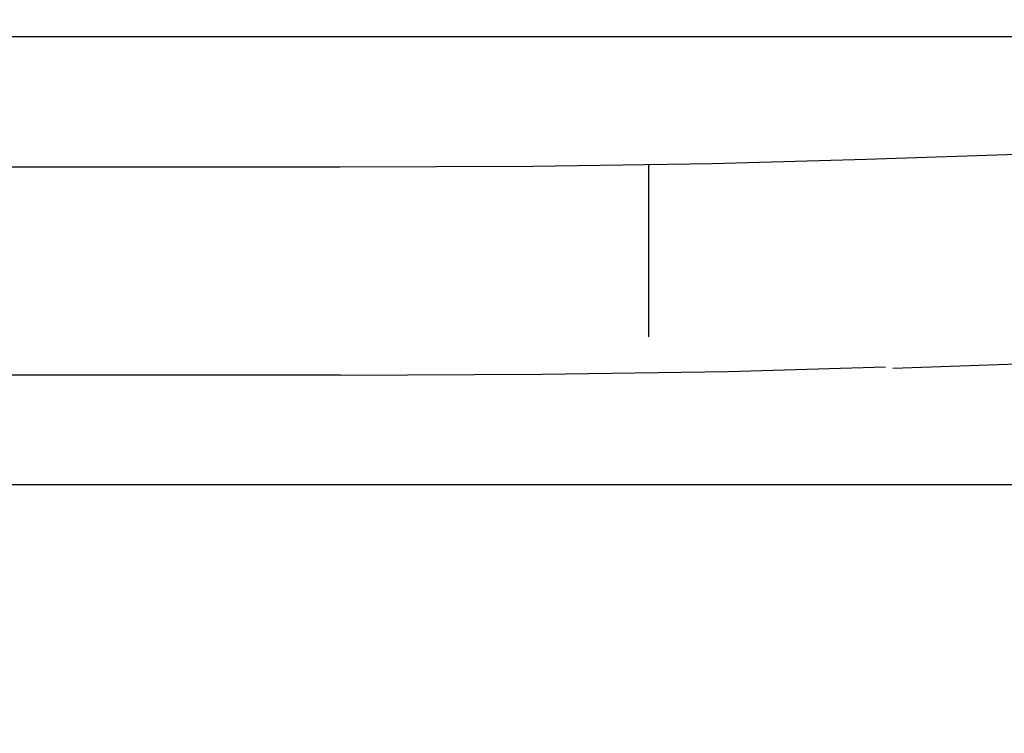
# Model space of a CAD drawing. Units: millimetres. Extents: x 2035 to 10101, y -889 to 1768.
# Drawn here: x 4123 to 4137, y -17 to -7 of the extents above; entities that cross this region are included whole.
import ezdxf

# ---------------------------------------------------------------- set-up
doc = ezdxf.new("R2010")
doc.units = ezdxf.units.MM
doc.layers.get('0').update_dxf_attribs({"linetype": 'CONTINUOUS'})
doc.layers.get('Defpoints').update_dxf_attribs({"linetype": 'CONTINUOUS'})
doc.layers.add('TFR-TRI', color=7, linetype='CONTINUOUS')
doc.dimstyles.new('aibo', dxfattribs={"dimtxt": 25, "dimasz": 25, "dimexe": 10, "dimexo": 0.0625, "dimgap": 5, "dimtad": 1, "dimdec": 0, "dimzin": 0, "dimdsep": 46, "dimtxsty": 'Standard', "dimblk": 'CLOSED', "dimcen": 0.09, "dimadec": 0, "dimazin": 0, "dimtfac": 1, "dimtdec": 0, "dimtofl": 0, "dimtmove": 0, "dimatfit": 3, "dimldrblk": 'CLOSED', "dimfxl": 1, "dimtolj": 1, "dimtzin": 0, "dimarcsym": 0})

# ---------------------------------------------------------------- blocks, each defined once
blk = doc.blocks.new('_Closed')
at = {"color": 0, "linetype": 'ByBlock', "lineweight": -2}
for p, q in [((-1, 0.16667), (0, 0)), ((-1, 0.16667), (-1, -0.16667)), ((0, 0), (-1, -0.16667)), ((0, 0), (-1, 0))]:
    blk.add_line(p, q, dxfattribs=at)
blk = doc.blocks.new('*D53')
at = {"color": 0, "lineweight": -2, "transparency": 16777216}
for p, q in [((3202.441, -56.916), (3202.441, 79.317)), ((4217.44, -56.916), (4217.44, 79.317)), ((3227.441, 69.317), (4192.44, 69.317))]:
    blk.add_line(p, q, dxfattribs=at)
at = {"layer": 'Defpoints', "color": 0, "transparency": 16777216}
for p in [(4217.44, 69.317), (3202.441, -56.978), (4217.44, -56.978)]:
    blk.add_point(p, dxfattribs=at)
at = {"color": 0, "lineweight": -2, "transparency": 16777216, "xscale": 25, "yscale": 25, "zscale": 25, "rotation": 180}
blk.add_blockref('_Closed', (3202.441, 69.317), dxfattribs=at)
at = {"color": 0, "lineweight": -2, "transparency": 16777216, "xscale": 25, "yscale": 25, "zscale": 25}
blk.add_blockref('_Closed', (4217.44, 69.317), dxfattribs=at)
at = {"color": 0, "lineweight": 0, "transparency": 16777216, "insert": (3709.941, 86.817), "char_height": 25, "attachment_point": 5}
blk.add_mtext('\\A1;1015', dxfattribs=at)

msp = doc.modelspace()

# ---------------------------------------------------------------- linework, layer by layer
at = {"layer": 'TFR-TRI', "linetype": 'Continuous'}
for p, q in [((4157.221, -7.416), (4083.855, -7.416)), ((4134.87, -9.062), (4161.812, -8.121)), ((4130.387, -9.152), (4132.798, -9.117)), ((4132.798, -9.117), (4134.87, -9.062)), ((3923.68, -9.164), (4127.798, -9.164)), ((4127.798, -9.164), (4130.387, -9.152)), ((4131.94, -9.133), (4131.94, -11.45)), ((4162.165, -10.935), (4135.223, -11.875)), ((4133.012, -11.915), (4135.128, -11.854)), ((4127.798, -11.966), (3923.68, -11.966)), ((4127.798, -11.966), (4130.507, -11.953)), ((4130.507, -11.953), (4133.012, -11.915)), ((4168.191, -13.44), (4113.19, -13.44))]:
    msp.add_line(p, q, dxfattribs=at)

# ---------------------------------------------------------------- dimensions: what is measured, and where the dimension line sits
at = {"color": 7, "lineweight": 0}
dim = msp.add_linear_dim(base=(4217.44, 69.317), p1=(3202.441, -56.978), p2=(4217.44, -56.978), dimstyle='aibo', dxfattribs=at)
dim.commit()
dim.dimension.update_dxf_attribs({"geometry": '*D53', "text_midpoint": (3709.941, 86.817)})

doc.saveas('drawing.dxf')
